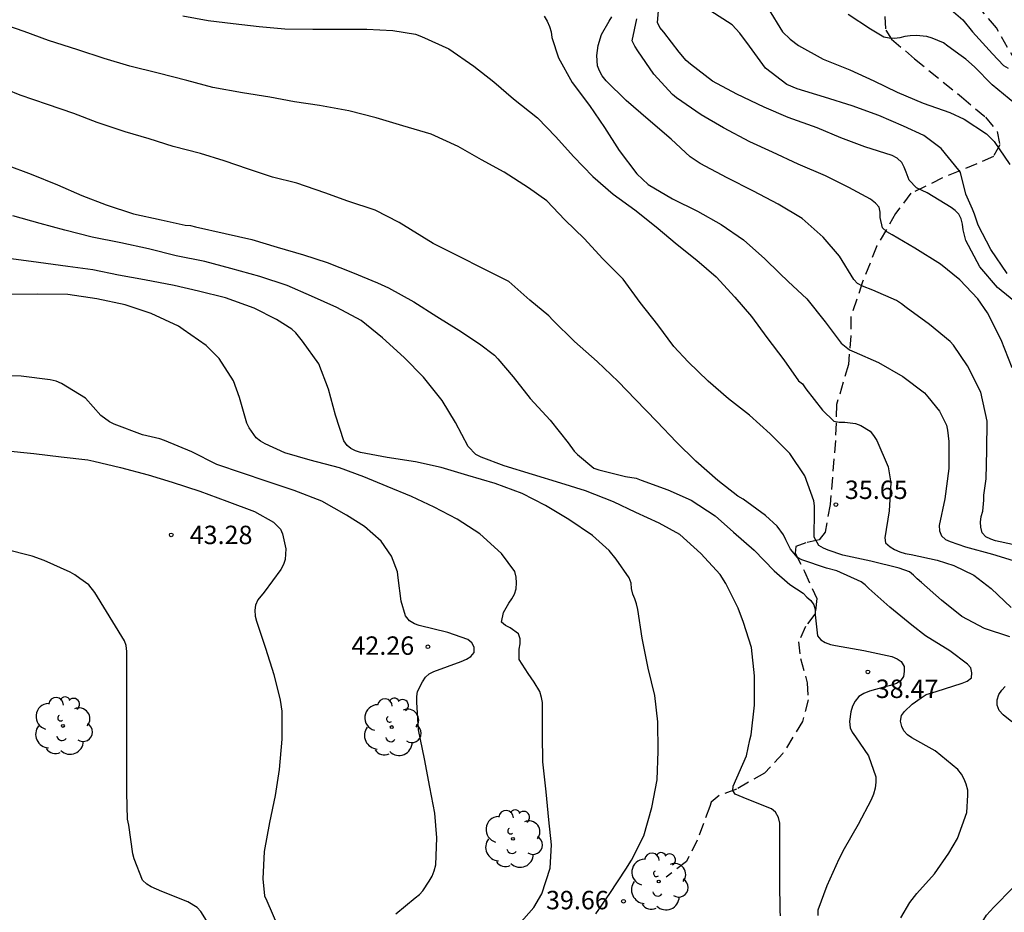
# Model space of a CAD drawing. Units: metres. Extents: x 584844 to 585194, y 4798289 to 4798541.
# Drawn here: x 585014 to 585054, y 4798447 to 4798483 of the extents above; entities that cross this region are included whole.
import ezdxf

# ---------------------------------------------------------------- set-up
doc = ezdxf.new("R2010")
doc.units = ezdxf.units.M
doc.linetypes.add('TRAZOS_NORMALES', pattern=[0.75, 0.5, -0.25])
for name, color, linetype in [('020104', 34, 'Continuous'), ('020204', 9, 'Continuous'), ('020308', 9, 'Continuous'), ('060128', 7, 'TRAZOS_NORMALES'), ('100202', 3, 'Continuous')]:
    doc.layers.add(name, color=color, linetype=linetype)
doc.layers.add('020105', color=24, linetype='Continuous', lineweight=30)
doc.styles.add('ARIAL', font='ARIAL.TTF', dxfattribs={"height": 1})

# ---------------------------------------------------------------- blocks, each defined once
blk = doc.blocks.new('ARBOL')
blk.add_circle((0, 0), 0.0587)
for centre, radius, start, end in [((-0.564, 0.381), 0.532, 92.28, 254.58), ((-0.28, 0.855), 0.3, 359.2878, 173.6078), ((0.097, 0.97), 0.21, 23.1565, 160.4665), ((0.438, 0.881), 0.24, 301.578, 139.328), ((-0.091, 0.321), 0.12, 119.14, 310.56), ((0.656, 0.288), 0.443, 319.8556, 114.7656), ((0.819, -0.249), 0.383, 235.5275, 62.0275), ((-0.556, -0.339), 0.555, 142.64, 266.54), ((-0.039, -0.384), 0.21, 189.64, 323.88), ((0.299, -0.624), 0.532, 224.67, 0.24), ((-0.301, -0.676), 0.45, 213.78, 295.32)]:
    blk.add_arc(centre, radius, start, end)
blk = doc.blocks.new('COTAPU')
blk.add_circle((0, 0), 0.075)

msp = doc.modelspace()

# ---------------------------------------------------------------- linework, layer by layer
at = {"layer": '020104', "flags": 128}
for points, elevation in [([(585054.561, 4798471.641), (585053.675, 4798472.363), (585052.954, 4798473.197), (585052.388, 4798474.273), (585052.276, 4798474.711), (585052.244, 4798474.939), (585052.19, 4798475.153), (585052.102, 4798475.339), (585051.956, 4798475.491), (585051.786, 4798475.619), (585050.807, 4798476.219), (585050.373, 4798476.413), (585050.079, 4798476.731), (585049.948, 4798477.049), (585049.874, 4798477.259), (585049.772, 4798477.453), (585049.594, 4798477.619), (585049.378, 4798477.729), (585048.268, 4798478.081), (585047.298, 4798478.453), (585046.324, 4798478.855), (585045.142, 4798479.281), (585044.174, 4798479.699), (585043.06, 4798480.227), (585042.066, 4798480.755), (585041.166, 4798481.455), (585040.99, 4798481.605), (585040.716, 4798481.937), (585040.08, 4798482.751), (585039.928, 4798482.947), (585039.826, 4798483.143), (585039.866, 4798483.623)], 31), ([(585044.336, 4798483.713), (585044.916, 4798482.775), (585045.228, 4798482.475), (585045.576, 4798482.207), (585046.576, 4798481.653), (585047.662, 4798481.225), (585048.642, 4798480.779), (585049.594, 4798480.317), (585050.648, 4798479.859), (585051.728, 4798479.479), (585052.316, 4798479.213), (585053.232, 4798478.617), (585053.544, 4798478.299), (585054.17, 4798477.361)], 29), ([(585054.376, 4798479.855), (585053.458, 4798480.607), (585052.732, 4798481.339), (585052.386, 4798481.657), (585052.194, 4798481.797), (585051.65, 4798482.191), (585051.468, 4798482.317), (585051.01, 4798482.509), (585050.798, 4798482.579), (585050.36, 4798482.619), (585050.12, 4798482.611), (585049.896, 4798482.577), (585049.69, 4798482.523), (585049.474, 4798482.501), (585049.258, 4798482.505), (585049.048, 4798482.551), (585048.502, 4798482.883), (585047.598, 4798483.481)], 28), ([(585051.784, 4798483.664), (585052.26, 4798483.262), (585052.658, 4798482.766), (585053.47, 4798481.87), (585053.912, 4798481.398), (585054.102, 4798481.296)], 27), ([(585054.173, 4798458.143), (585053.149, 4798458.479), (585052.215, 4798458.967), (585051.389, 4798459.631), (585050.577, 4798460.347), (585050.403, 4798460.493), (585050.257, 4798460.641), (585050.083, 4798460.789), (585049.675, 4798460.937), (585048.509, 4798461.223), (585047.373, 4798461.463), (585046.781, 4798461.665), (585046.591, 4798461.745), (585046.395, 4798461.849), (585046.213, 4798462.197), (585046.216, 4798463.251), (585046.216, 4798463.471), (585046.198, 4798463.673), (585045.832, 4798464.697), (585045.216, 4798465.607), (585044.42, 4798466.407), (585043.57, 4798467.167), (585042.72, 4798467.827), (585041.892, 4798468.547), (585041.078, 4798469.327), (585040.492, 4798469.961), (585039.84, 4798470.835), (585039.118, 4798471.753), (585038.436, 4798472.693), (585037.594, 4798473.547), (585036.856, 4798474.343), (585036.056, 4798475.119), (585035.316, 4798475.893), (585034.58, 4798476.411), (585033.586, 4798477.055), (585032.662, 4798477.561), (585031.704, 4798478.099), (585030.606, 4798478.603), (585029.454, 4798478.947), (585028.374, 4798479.271), (585027.258, 4798479.547), (585026.062, 4798479.773), (585025.048, 4798479.925), (585024.037, 4798480.107), (585022.927, 4798480.289), (585021.713, 4798480.501), (585020.667, 4798480.781), (585019.495, 4798481.091), (585018.337, 4798481.371), (585017.293, 4798481.687), (585016.225, 4798482.031), (585015.025, 4798482.421), (585014.035, 4798482.787), (585012.929, 4798483.161)], 36), ([(585035.218, 4798483.41), (585035.334, 4798483.202), (585035.424, 4798482.99), (585035.492, 4798482.768), (585035.53, 4798482.54), (585035.798, 4798481.712), (585036.356, 4798480.706), (585037.054, 4798479.764), (585037.664, 4798478.874), (585038.272, 4798477.936), (585038.982, 4798476.982), (585039.452, 4798476.552), (585040.44, 4798475.964), (585041.46, 4798475.474), (585042.414, 4798474.926), (585043.336, 4798474.296), (585044.196, 4798473.528), (585044.8, 4798472.944), (585045.148, 4798472.602), (585045.906, 4798471.902), (585046.656, 4798470.966), (585047.304, 4798470.092), (585047.652, 4798469.816), (585047.84, 4798469.736), (585048.824, 4798469.306), (585049.824, 4798468.734), (585050.703, 4798468.07), (585050.839, 4798467.902), (585051.315, 4798467.33), (585051.591, 4798466.748), (585051.639, 4798466.548), (585051.691, 4798466.094), (585051.689, 4798464.994), (585051.523, 4798463.762), (585051.291, 4798462.666), (585051.311, 4798462.446), (585051.393, 4798462.25), (585051.549, 4798462.1), (585051.741, 4798462.016), (585052.369, 4798461.802), (585053.465, 4798461.496), (585054.493, 4798461.196)], 34), ([(585054.781, 4798461.785), (585053.597, 4798462.045), (585053.403, 4798462.113), (585053.201, 4798462.211), (585053.045, 4798462.377), (585052.989, 4798462.603), (585052.985, 4798462.803), (585053.009, 4798463.041), (585053.079, 4798463.259), (585053.111, 4798463.695), (585053.111, 4798463.905), (585053.211, 4798464.563), (585053.233, 4798465.731), (585053.249, 4798466.923), (585052.995, 4798468.095), (585052.453, 4798469.175), (585051.887, 4798470.011), (585051.752, 4798470.167), (585050.902, 4798470.859), (585049.952, 4798471.549), (585049.764, 4798471.697), (585049.556, 4798471.831), (585048.592, 4798472.255), (585048.176, 4798472.417), (585047.978, 4798472.529), (585047.826, 4798472.687), (585047.244, 4798473.637), (585046.576, 4798474.403), (585045.718, 4798475.173), (585044.736, 4798475.759), (585043.736, 4798476.281), (585042.658, 4798476.827), (585041.56, 4798477.405), (585041.164, 4798477.673), (585040.388, 4798478.399), (585039.446, 4798479.203), (585038.558, 4798479.975), (585037.734, 4798480.779), (585037.576, 4798480.979), (585037.46, 4798481.181), (585037.384, 4798481.381), (585037.36, 4798481.805), (585037.414, 4798482.213), (585037.548, 4798482.659), (585037.862, 4798483.207), (585037.972, 4798483.381)], 33), ([(585054.267, 4798469.091), (585053.827, 4798470.225), (585053.269, 4798471.327), (585052.87, 4798471.901), (585052.144, 4798472.671), (585051.358, 4798473.303), (585050.312, 4798473.961), (585049.382, 4798474.499), (585049.168, 4798474.629), (585048.996, 4798474.787), (585048.892, 4798475.209), (585048.89, 4798475.429), (585048.852, 4798475.635), (585048.708, 4798475.791), (585048.502, 4798475.955), (585047.614, 4798476.433), (585046.664, 4798476.903), (585045.55, 4798477.383), (585044.506, 4798477.869), (585043.582, 4798478.287), (585042.514, 4798478.861), (585041.6, 4798479.391), (585040.606, 4798480.079), (585040.432, 4798480.219), (585039.684, 4798481.045), (585039.03, 4798481.989), (585038.902, 4798482.183), (585038.792, 4798482.397), (585038.988, 4798483.295)], 32), ([(585049.741, 4798446.694), (585050.097, 4798447.322), (585050.383, 4798447.688), (585051.107, 4798448.489), (585051.687, 4798449.325), (585052.043, 4798449.925), (585052.419, 4798450.979), (585052.463, 4798451.693), (585052.459, 4798451.893), (585052.401, 4798452.139), (585052.313, 4798452.345), (585052.201, 4798452.543), (585052.061, 4798452.729), (585051.133, 4798453.489), (585050.191, 4798454.025), (585050.013, 4798454.151), (585049.865, 4798454.311), (585049.771, 4798454.491), (585049.729, 4798454.705), (585049.763, 4798454.935), (585049.883, 4798455.099), (585050.195, 4798455.399), (585050.559, 4798455.657), (585050.765, 4798455.785), (585051.181, 4798455.917), (585052.241, 4798456.255), (585052.435, 4798456.335), (585052.609, 4798456.461), (585052.623, 4798456.665), (585052.581, 4798456.869), (585052.455, 4798457.029), (585051.735, 4798457.561), (585050.745, 4798458.173), (585050.183, 4798458.613), (585049.289, 4798459.345), (585048.433, 4798460.099), (585048.283, 4798460.251), (585048.121, 4798460.381), (585047.137, 4798460.825), (585046.709, 4798460.927), (585045.701, 4798461.275), (585045.523, 4798461.367), (585045.246, 4798461.705), (585045.052, 4798462.085), (585044.956, 4798462.287), (585044.706, 4798462.637), (585044.222, 4798463.075), (585043.318, 4798463.741), (585043.102, 4798463.869), (585042.29, 4798464.497), (585041.384, 4798465.287), (585040.606, 4798466.059), (585039.796, 4798466.907), (585038.928, 4798467.797), (585038.224, 4798468.531), (585037.372, 4798469.351), (585036.454, 4798470.163), (585035.562, 4798471.033), (585035.404, 4798471.211), (585034.63, 4798471.843), (585033.772, 4798472.605), (585030.686, 4798474.145), (585029.314, 4798475.009), (585028.336, 4798475.507), (585027.22, 4798475.879), (585026.278, 4798476.217), (585025.146, 4798476.603), (585024.152, 4798476.851), (585023.17, 4798477.173), (585022.175, 4798477.523), (585021.217, 4798477.813), (585020.103, 4798478.107), (585019.133, 4798478.407), (585018.151, 4798478.695), (585017.009, 4798479.073), (585016.053, 4798479.439), (585014.981, 4798479.811), (585013.867, 4798480.197), (585012.799, 4798480.627)], 37), ([(585013.305, 4798477.36), (585014.323, 4798476.974), (585015.399, 4798476.538), (585016.379, 4798476.1), (585017.377, 4798475.724), (585018.489, 4798475.364), (585019.611, 4798475.11), (585020.59, 4798474.898), (585020.804, 4798474.882), (585021.02, 4798474.83), (585022.226, 4798474.558), (585023.304, 4798474.308), (585024.344, 4798474.002), (585025.41, 4798473.692), (585026.37, 4798473.384), (585027.408, 4798472.976), (585028.432, 4798472.548), (585028.874, 4798472.348), (585029.91, 4798471.77), (585030.836, 4798471.184), (585031.734, 4798470.626), (585032.574, 4798470.072), (585033.186, 4798469.606), (585033.322, 4798469.452), (585033.948, 4798468.718), (585034.648, 4798467.836), (585035.456, 4798466.964), (585036.186, 4798466.034), (585036.432, 4798465.698), (585036.574, 4798465.554), (585037.23, 4798465.008), (585037.434, 4798464.934), (585038.522, 4798464.666), (585038.954, 4798464.594), (585039.168, 4798464.52), (585040.242, 4798464.124), (585041.192, 4798463.696), (585042.176, 4798463.064), (585042.926, 4798462.398), (585043.762, 4798461.666), (585044.576, 4798460.818), (585045.215, 4798460.27), (585045.753, 4798459.912), (585045.907, 4798459.75), (585046.067, 4798459.614), (585046.199, 4798459.444), (585046.247, 4798459.248), (585046.247, 4798459.038), (585046.337, 4798458.174), (585046.481, 4798458.012), (585046.657, 4798457.908), (585046.879, 4798457.826), (585047.075, 4798457.782), (585048.227, 4798457.582), (585049.367, 4798457.342), (585049.587, 4798457.246), (585049.753, 4798457.134), (585049.867, 4798456.934), (585049.877, 4798456.728), (585049.845, 4798456.518), (585049.721, 4798456.344), (585049.555, 4798456.232), (585049.315, 4798456.154), (585049.095, 4798456.104), (585048.455, 4798455.928), (585048.235, 4798455.83), (585048.031, 4798455.702), (585047.871, 4798455.518), (585047.767, 4798455.31), (585047.699, 4798455.082), (585047.641, 4798454.684), (585047.671, 4798454.438), (585047.761, 4798454.25), (585047.885, 4798454.06), (585048.415, 4798453.29), (585048.723, 4798452.44), (585048.721, 4798452.214), (585048.691, 4798451.97), (585048.623, 4798451.736), (585048.527, 4798451.504), (585047.999, 4798450.5), (585047.433, 4798449.509), (585047.217, 4798449.087), (585046.719, 4798447.997), (585046.359, 4798447.005), (585046.359, 4798446.785)], 38), ([(585044.837, 4798446.778), (585044.817, 4798446.978), (585044.815, 4798448.166), (585044.815, 4798449.208), (585044.815, 4798450.348), (585044.811, 4798450.552), (585044.751, 4798450.786), (585044.635, 4798450.994), (585044.473, 4798451.14), (585043.477, 4798451.522), (585042.988, 4798451.731), (585042.889, 4798451.874), (585042.911, 4798452.062), (585043.449, 4798453.29), (585043.585, 4798453.939), (585043.641, 4798454.149), (585043.779, 4798455.349), (585043.781, 4798456.551), (585043.657, 4798457.703), (585043.327, 4798458.727), (585043.118, 4798459.307), (585042.606, 4798460.303), (585042.38, 4798460.671), (585041.594, 4798461.531), (585040.74, 4798462.305), (585039.896, 4798462.761), (585038.94, 4798463.201), (585038.034, 4798463.633), (585036.9, 4798464.077), (585035.886, 4798464.389), (585034.736, 4798464.743), (585033.588, 4798465.103), (585032.642, 4798465.455), (585032.432, 4798465.561), (585032.124, 4798465.887), (585031.602, 4798466.857), (585031.06, 4798467.765), (585030.298, 4798468.713), (585029.516, 4798469.505), (585028.634, 4798470.307), (585027.758, 4798471.015), (585026.77, 4798471.549), (585025.736, 4798472.013), (585024.744, 4798472.437), (585023.628, 4798472.803), (585022.45, 4798473.131), (585021.39, 4798473.415), (585020.228, 4798473.653), (585019.105, 4798473.935), (585017.979, 4798474.181), (585016.809, 4798474.407), (585015.695, 4798474.694), (585014.683, 4798474.96), (585013.569, 4798475.278)], 39), ([(585034.187, 4798446.422), (585034.785, 4798447.116), (585035.117, 4798447.678), (585035.458, 4798448.714), (585035.506, 4798449.662), (585035.404, 4798450.682), (585035.294, 4798451.828), (585035.162, 4798453.048), (585035.146, 4798454.15), (585035.148, 4798455.208), (585035.142, 4798455.468), (585035.106, 4798455.668), (585035.03, 4798455.914), (585034.802, 4798456.288), (585034.566, 4798456.648), (585034.32, 4798457.028), (585034.194, 4798457.218), (585034.192, 4798457.634), (585034.24, 4798457.85), (585034.24, 4798458.052), (585034.164, 4798458.256), (585033.826, 4798458.504), (585033.632, 4798458.594), (585033.474, 4798458.73), (585033.554, 4798459.13), (585033.778, 4798459.514), (585033.9, 4798459.688), (585034, 4798459.868), (585034.068, 4798460.096), (585034.08, 4798460.33), (585034.068, 4798460.572), (585034.024, 4798460.802), (585033.472, 4798461.527), (585032.594, 4798462.335), (585031.668, 4798462.921), (585030.734, 4798463.411), (585029.804, 4798463.852), (585028.824, 4798464.252), (585027.87, 4798464.654), (585026.882, 4798465.016), (585025.688, 4798465.336), (585024.652, 4798465.622), (585023.844, 4798465.996), (585023.654, 4798466.104), (585023.484, 4798466.242), (585023.202, 4798466.64), (585023.11, 4798466.838), (585022.8, 4798467.882), (585022.562, 4798468.554), (585021.978, 4798469.464), (585021.45, 4798469.994), (585020.518, 4798470.654), (585020.324, 4798470.786), (585019.206, 4798471.296), (585018.144, 4798471.656), (585016.991, 4798471.896), (585015.809, 4798472.078), (585014.565, 4798472.082), (585013.493, 4798472.074)], 41), ([(585029.176, 4798446.865), (585029.958, 4798447.505), (585030.13, 4798447.649), (585030.276, 4798447.799), (585030.53, 4798448.183), (585030.646, 4798448.397), (585030.736, 4798448.609), (585030.798, 4798448.859), (585030.836, 4798449.951), (585030.764, 4798450.951), (585030.562, 4798452.019), (585030.342, 4798453.169), (585030.098, 4798454.351), (585030.026, 4798455.475), (585030.026, 4798455.703), (585030.048, 4798455.917), (585030.252, 4798456.309), (585030.382, 4798456.491), (585030.534, 4798456.629), (585030.72, 4798456.721), (585031.832, 4798457.129), (585032.048, 4798457.227), (585032.23, 4798457.341), (585032.366, 4798457.505), (585032.368, 4798457.713), (585032.26, 4798457.899), (585032.104, 4798458.027), (585031.296, 4798458.319), (585030.122, 4798458.601), (585029.93, 4798458.671), (585029.726, 4798458.795), (585029.572, 4798458.987), (585029.386, 4798459.591), (585029.27, 4798460.541), (585029.234, 4798460.789), (585029, 4798461.425), (585028.568, 4798462.025), (585027.902, 4798462.635), (585027.158, 4798463.085), (585026.152, 4798463.657), (585025.034, 4798464.097), (585023.896, 4798464.477), (585022.922, 4798464.799), (585021.884, 4798465.155), (585020.862, 4798465.673), (585019.746, 4798466.127), (585019.556, 4798466.193), (585018.85, 4798466.361), (585017.708, 4798466.793), (585017.518, 4798466.889), (585017.164, 4798467.147), (585016.538, 4798467.855), (585015.562, 4798468.453), (585015.337, 4798468.545), (585015.091, 4798468.607), (585013.913, 4798468.743), (585012.765, 4798468.761)], 42), ([(585013.217, 4798465.722), (585014.432, 4798465.604), (585015.538, 4798465.46), (585016.628, 4798465.342), (585016.868, 4798465.294), (585017.966, 4798465.028), (585019.09, 4798464.728), (585020.064, 4798464.44), (585021.194, 4798464.074), (585022.288, 4798463.666), (585023.418, 4798463.24), (585024.19, 4798462.808), (585024.478, 4798462.518), (585024.556, 4798462.326), (585024.696, 4798461.726), (585024.664, 4798461.286), (585024.592, 4798461.076), (585024.494, 4798460.872), (585023.81, 4798459.96), (585023.548, 4798459.638), (585023.454, 4798459.43), (585023.436, 4798459.222), (585023.448, 4798458.984), (585023.494, 4798458.772), (585023.858, 4798457.672), (585024.204, 4798456.604), (585024.458, 4798455.562), (585024.524, 4798455.116), (585024.532, 4798453.97), (585024.418, 4798452.738), (585024.262, 4798451.68), (585024.026, 4798450.576), (585023.804, 4798449.402), (585023.756, 4798448.286), (585023.818, 4798447.596), (585023.914, 4798447.386), (585024.358, 4798446.386)], 43), ([(585021.462, 4798446.594), (585021.23, 4798446.952), (585021.088, 4798447.118), (585020.706, 4798447.35), (585019.642, 4798447.762), (585019.204, 4798447.96), (585019.034, 4798448.07), (585018.854, 4798448.232), (585018.518, 4798449.104), (585018.468, 4798449.3), (585018.296, 4798450.47), (585018.244, 4798450.72), (585018.224, 4798451.788), (585018.224, 4798452.944), (585018.22, 4798454.01), (585018.218, 4798455.162), (585018.218, 4798456.204), (585018.222, 4798457.334), (585018.22, 4798457.542), (585018.186, 4798457.786), (585018.128, 4798457.978), (585016.908, 4798459.936), (585016.67, 4798460.26), (585016.298, 4798460.518), (585016.106, 4798460.66), (585015.914, 4798460.772), (585014.846, 4798461.238), (585014.356, 4798461.422), (585013.23, 4798461.706)], 44), ([(585054.255, 4798454.681), (585053.903, 4798454.961), (585053.737, 4798455.143), (585053.655, 4798455.355), (585053.655, 4798455.573), (585053.731, 4798455.795), (585053.843, 4798455.963), (585053.985, 4798456.111)], 36), ([(585054.907, 4798445.283), (585053.871, 4798445.61), (585053.261, 4798445.92), (585053.069, 4798446.048), (585052.987, 4798446.232), (585053.011, 4798446.448), (585053.225, 4798446.805), (585053.519, 4798447.135), (585054.297, 4798447.911)], 36)]:
    msp.add_lwpolyline(points, dxfattribs=dict(at, elevation=elevation))
at = {"layer": '020105', "flags": 128}
for points, elevation in [([(585054.073, 4798472.928), (585053.398, 4798473.912), (585052.888, 4798474.904), (585052.734, 4798475.344), (585052.658, 4798475.544), (585052.386, 4798476.158), (585052.17, 4798477.048), (585052.1, 4798477.141), (585051.376, 4798478.018), (585050.68, 4798478.542), (585049.852, 4798478.926), (585048.84, 4798479.366), (585047.76, 4798479.752), (585046.63, 4798480.114), (585045.514, 4798480.452), (585045.09, 4798480.626), (585044.23, 4798481.29), (585043.58, 4798482.18), (585043.182, 4798482.714), (585042.874, 4798483.058), (585041.962, 4798483.632)], 30), ([(585020.493, 4798483.421), (585021.533, 4798483.235), (585022.541, 4798483.109), (585023.609, 4798482.985), (585024.647, 4798482.889), (585025.787, 4798482.881), (585026.876, 4798482.881), (585027.988, 4798482.881), (585029.048, 4798482.829), (585029.976, 4798482.673), (585030.222, 4798482.577), (585031.324, 4798482.075), (585032.35, 4798481.369), (585033.168, 4798480.737), (585033.962, 4798480.037), (585034.938, 4798479.263), (585035.688, 4798478.497), (585036.408, 4798477.689), (585037.196, 4798476.885), (585038.026, 4798476.153), (585038.9, 4798475.523), (585039.77, 4798474.831), (585040.632, 4798474.111), (585041.426, 4798473.469), (585042.222, 4798472.791), (585042.972, 4798471.967), (585043.656, 4798471.181), (585044.282, 4798470.325), (585044.972, 4798469.409), (585045.572, 4798468.565), (585045.73, 4798468.431), (585045.864, 4798468.231), (585046.542, 4798467.359), (585047.008, 4798466.913), (585047.226, 4798466.877), (585047.452, 4798466.877), (585047.886, 4798466.827), (585048.106, 4798466.739), (585048.492, 4798466.505), (585048.63, 4798466.337), (585048.754, 4798466.129), (585049.225, 4798465.059), (585049.331, 4798464.403), (585049.265, 4798463.265), (585049.085, 4798462.165), (585049.119, 4798461.961), (585049.299, 4798461.807), (585049.477, 4798461.697), (585049.697, 4798461.603), (585049.913, 4798461.535), (585050.159, 4798461.483), (585051.221, 4798461.263), (585051.901, 4798461.035), (585052.711, 4798460.653), (585053.409, 4798460.107), (585054.231, 4798459.331)], 35), ([(585037.319, 4798446.856), (585037.891, 4798447.686), (585038.533, 4798448.684), (585038.765, 4798449.044), (585039.269, 4798450.036), (585039.603, 4798451.188), (585039.811, 4798452.312), (585039.859, 4798453.478), (585039.846, 4798454.67), (585039.722, 4798455.748), (585039.454, 4798456.863), (585039.198, 4798458.083), (585039.026, 4798459.255), (585038.976, 4798459.481), (585038.91, 4798459.683), (585038.824, 4798459.877), (585038.77, 4798460.107), (585038.75, 4798460.319), (585038.678, 4798460.537), (585038.138, 4798461.293), (585037.86, 4798461.649), (585037.174, 4798462.265), (585036.222, 4798462.919), (585035.27, 4798463.483), (585034.31, 4798463.971), (585033.216, 4798464.377), (585032.102, 4798464.709), (585031.022, 4798465.025), (585029.968, 4798465.257), (585028.816, 4798465.439), (585027.728, 4798465.646), (585027.536, 4798465.712), (585027.342, 4798465.8), (585027.184, 4798465.926), (585027.058, 4798466.116), (585026.718, 4798467.155), (585026.428, 4798468.217), (585026.03, 4798469.251), (585025.372, 4798470.181), (585025.102, 4798470.513), (585024.942, 4798470.667), (585024.306, 4798471.053), (585023.408, 4798471.515), (585022.238, 4798471.937), (585021.138, 4798472.209), (585020.14, 4798472.447), (585018.94, 4798472.675), (585017.873, 4798472.866), (585016.827, 4798473.078), (585015.811, 4798473.22), (585014.615, 4798473.378), (585013.503, 4798473.528)], 40)]:
    msp.add_lwpolyline(points, dxfattribs=dict(at, elevation=elevation))
at = {"layer": '060128'}
for points in [[(585054.46, 4798481.481, 26.553), (585053.628, 4798482.929, 26.561), (585052.684, 4798484.049, 26.545)], [(585049.09, 4798483.394, 27.557), (585049.122, 4798482.842, 27.797), (585049.354, 4798482.474, 28.021), (585050.298, 4798481.674, 28.229), (585052.202, 4798480.122, 28.677), (585053.186, 4798479.298, 28.733), (585053.658, 4798478.714, 28.773), (585053.762, 4798478.17, 28.821), (585053.506, 4798477.69, 29.205), (585052.826, 4798477.394, 29.565), (585051.434, 4798476.818, 30.397), (585050.146, 4798476.194, 31.245), (585049.522, 4798475.378, 31.685), (585048.762, 4798474.05, 32.317), (585048.178, 4798472.594, 32.965), (585047.706, 4798471.162, 33.453), (585047.706, 4798470.386, 33.717), (585047.602, 4798469.218, 34.213), (585047.122, 4798467.594, 34.773), (585047.074, 4798466.13, 35.165), (585046.858, 4798463.522, 35.653), (585046.649, 4798462.394, 35.853), (585046.417, 4798462.082, 35.965), (585045.865, 4798461.97, 36.437), (585045.458, 4798461.818, 36.725), (585045.433, 4798461.546, 36.989), (585045.817, 4798460.794, 37.429), (585046.313, 4798459.698, 37.949), (585046.241, 4798459.066, 38.021), (585045.857, 4798458.554, 38.077), (585045.569, 4798457.938, 38.109), (585045.649, 4798457.25, 38.213), (585045.929, 4798456.266, 38.301), (585045.961, 4798455.578, 38.325), (585045.729, 4798454.69, 38.389), (585044.937, 4798453.386, 38.613), (585044.185, 4798452.587, 38.757), (585043.041, 4798451.931, 38.973), (585042.337, 4798451.675, 39.189), (585042.017, 4798451.411, 39.197), (585041.953, 4798451.235, 39.197), (585041.449, 4798449.859, 39.285), (585041.009, 4798448.995, 39.357), (585040.177, 4798448.347, 39.429)]]:
    msp.add_polyline3d(points, dxfattribs=at)

# ---------------------------------------------------------------- block references
at = {"layer": '020204', "rotation": 359.9987685839998}
for p in [(585047.093, 4798463.522, 35.654), (585020.028, 4798462.286, 43.28), (585030.476, 4798457.734, 42.256), (585048.395, 4798456.709, 38.472), (585038.443, 4798447.374, 39.664)]:
    msp.add_blockref('COTAPU', p, dxfattribs=at)
at = {"layer": '100202', "rotation": 359.9987685839998}
for p in [(585015.614, 4798454.51, 45.264), (585029.006, 4798454.462, 43.488), (585033.94, 4798449.911, 42.8), (585039.879, 4798448.175, 42.33)]:
    msp.add_blockref('ARBOL', p, dxfattribs=at)

# ---------------------------------------------------------------- texts
at = {"layer": '020308', "style": 'ARIAL'}
for s, p in [('35.65', (585047.459, 4798463.749, 35.653)), ('43.28', (585020.778, 4798461.911, 43.279)), ('42.26', (585027.364, 4798457.404, 42.255)), ('38.47', (585048.715, 4798455.646, 38.471)), ('39.66', (585035.287, 4798447.044, 39.663))]:
    msp.add_text(s, height=0.75, rotation=359.9988, dxfattribs=at).set_placement(p)

doc.saveas('drawing.dxf')
